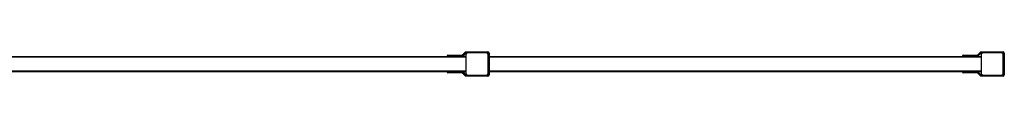
# Model space of a CAD drawing. Units: millimetres. Extents: x 146.1 to 158.1, y 154.9 to 157.5.
# Drawn here: x 153.9 to 158.1, y 156.3 to 156.4 of the extents above; entities that cross this region are included whole.
import ezdxf

# ---------------------------------------------------------------- set-up
doc = ezdxf.new("R2010")
doc.units = ezdxf.units.MM

# ---------------------------------------------------------------- blocks, each defined once
blk = doc.blocks.new('ASD')
at = {"color": 0, "linetype": 'ByBlock', "lineweight": -2}
for p, q in [((155.7235, 156.3836), (155.7183, 156.3836)), ((155.7183, 156.3804), (155.7183, 156.3836)), ((155.7194, 156.3846), (155.7235, 156.3846)), ((155.7235, 156.3846), (155.7784, 156.3846)), ((155.7235, 156.3846), (155.7235, 156.3836)), ((155.7784, 156.3836), (155.7235, 156.3836)), ((155.7235, 156.3836), (155.7235, 156.3804)), ((155.7784, 156.3846), (155.7784, 156.3836)), ((155.7821, 156.3861), (155.7926, 156.3966)), ((155.7821, 156.3861), (155.7828, 156.3854)), ((155.7933, 156.3958), (155.7828, 156.3854)), ((155.7832, 156.3818), (155.7933, 156.3929)), ((155.7941, 156.3922), (155.784, 156.3811)), ((155.7941, 156.3922), (155.7933, 156.3929)), ((155.7958, 156.3856), (155.7958, 156.3087)), ((155.7962, 156.3981), (155.7962, 156.3971)), ((155.7962, 156.3981), (155.8883, 156.3981)), ((155.8883, 156.3971), (155.7962, 156.3971)), ((155.798, 156.395), (155.8841, 156.395)), ((155.798, 156.3939), (155.798, 156.395)), ((155.8041, 156.3939), (155.798, 156.3939)), ((155.881, 156.3939), (155.8041, 156.3939)), ((155.8841, 156.3939), (155.8841, 156.395)), ((155.8883, 156.3981), (155.8883, 156.3971)), ((155.8893, 156.3887), (155.8904, 156.3887)), ((155.8893, 156.3087), (155.8893, 156.3856)), ((155.8904, 156.3887), (155.8904, 156.3056)), ((155.8924, 156.3015), (155.8924, 156.3929)), ((155.8924, 156.3929), (155.8935, 156.3929)), ((155.8935, 156.3929), (155.8935, 156.3015)), ((157.8953, 156.3836), (157.8901, 156.3836)), ((157.8901, 156.3804), (157.8901, 156.3836)), ((157.8912, 156.3846), (157.8953, 156.3846)), ((157.8953, 156.3846), (157.9502, 156.3846)), ((157.8953, 156.3846), (157.8953, 156.3836)), ((157.9502, 156.3836), (157.8953, 156.3836)), ((157.8953, 156.3836), (157.8953, 156.3804)), ((157.9502, 156.3846), (157.9502, 156.3836)), ((157.9539, 156.3861), (157.9644, 156.3966)), ((157.9539, 156.3861), (157.9546, 156.3854)), ((157.9651, 156.3958), (157.9546, 156.3854)), ((157.955, 156.3818), (157.9651, 156.3929)), ((157.9659, 156.3922), (157.9558, 156.3811)), ((157.9659, 156.3922), (157.9651, 156.3929)), ((157.9676, 156.3856), (157.9676, 156.3087)), ((157.968, 156.3981), (158.0601, 156.3981)), ((157.968, 156.3981), (157.968, 156.3971)), ((158.0601, 156.3971), (157.968, 156.3971)), ((157.9698, 156.395), (158.0559, 156.395)), ((157.9698, 156.3939), (157.9698, 156.395)), ((157.9759, 156.3939), (157.9698, 156.3939)), ((158.0528, 156.3939), (157.9759, 156.3939)), ((158.0559, 156.3939), (158.0559, 156.395)), ((158.0601, 156.3981), (158.0601, 156.3971)), ((158.0611, 156.3887), (158.0622, 156.3887)), ((158.0611, 156.3087), (158.0611, 156.3856)), ((158.0622, 156.3887), (158.0622, 156.3056)), ((158.0643, 156.3015), (158.0643, 156.3929)), ((158.0643, 156.3929), (158.0653, 156.3929)), ((158.0653, 156.3929), (158.0653, 156.3015)), ((153.7182, 156.3784), (155.7958, 156.3784)), ((153.7183, 156.3767), (155.7958, 156.3767)), ((155.7183, 156.3804), (155.7235, 156.3804)), ((155.7235, 156.3794), (155.7194, 156.3794)), ((155.7235, 156.3804), (155.7801, 156.3804)), ((155.7235, 156.3794), (155.7235, 156.3804)), ((155.7801, 156.3794), (155.7235, 156.3794)), ((155.7801, 156.3794), (155.7801, 156.3804)), ((155.8935, 156.3784), (157.9676, 156.3784)), ((155.8935, 156.3767), (157.9676, 156.3767)), ((157.8901, 156.3804), (157.8953, 156.3804)), ((157.8953, 156.3794), (157.8912, 156.3794)), ((157.8953, 156.3804), (157.9519, 156.3804)), ((157.8953, 156.3794), (157.8953, 156.3804)), ((157.9519, 156.3794), (157.8953, 156.3794)), ((157.9519, 156.3794), (157.9519, 156.3804)), ((157.9558, 156.3811), (157.955, 156.3818)), ((153.7182, 156.316), (155.7958, 156.316)), ((153.7183, 156.3177), (155.7958, 156.3177)), ((155.7183, 156.3108), (155.7183, 156.3139)), ((155.7235, 156.3139), (155.7183, 156.3139)), ((155.7183, 156.3108), (155.7235, 156.3108)), ((155.7194, 156.315), (155.7235, 156.315)), ((155.7235, 156.3098), (155.7194, 156.3098)), ((155.7235, 156.315), (155.7801, 156.315)), ((155.7235, 156.315), (155.7235, 156.3139)), ((155.7235, 156.3139), (155.7235, 156.3108)), ((155.7801, 156.3139), (155.7235, 156.3139)), ((155.7235, 156.3108), (155.7784, 156.3108)), ((155.7235, 156.3108), (155.7235, 156.3098)), ((155.7784, 156.3098), (155.7235, 156.3098)), ((155.7784, 156.3108), (155.7784, 156.3098)), ((155.7801, 156.315), (155.7801, 156.3139)), ((155.7828, 156.309), (155.7821, 156.3083)), ((155.7926, 156.2978), (155.7821, 156.3083)), ((155.7828, 156.309), (155.7933, 156.2985)), ((155.7933, 156.3014), (155.7832, 156.3126)), ((155.784, 156.3133), (155.7941, 156.3021)), ((155.7933, 156.3014), (155.7941, 156.3021)), ((155.798, 156.3004), (155.798, 156.2994)), ((155.798, 156.3004), (155.8041, 156.3004)), ((155.8041, 156.3004), (155.881, 156.3004)), ((155.8841, 156.3004), (155.8841, 156.2994)), ((155.8893, 156.3056), (155.8904, 156.3056)), ((155.8924, 156.3015), (155.8935, 156.3015)), ((155.8935, 156.3177), (157.9676, 156.3177)), ((155.8935, 156.316), (157.9676, 156.316)), ((157.8901, 156.3108), (157.8901, 156.3139)), ((157.8953, 156.3139), (157.8901, 156.3139)), ((157.8901, 156.3108), (157.8953, 156.3108)), ((157.8912, 156.315), (157.8953, 156.315)), ((157.8953, 156.3098), (157.8912, 156.3098)), ((157.8953, 156.315), (157.9519, 156.315)), ((157.8953, 156.315), (157.8953, 156.3139)), ((157.8953, 156.3139), (157.8953, 156.3108)), ((157.9519, 156.3139), (157.8953, 156.3139)), ((157.8953, 156.3108), (157.9502, 156.3108)), ((157.8953, 156.3108), (157.8953, 156.3098)), ((157.9502, 156.3098), (157.8953, 156.3098)), ((157.9502, 156.3108), (157.9502, 156.3098)), ((157.9519, 156.315), (157.9519, 156.3139)), ((157.9546, 156.309), (157.9539, 156.3083)), ((157.9644, 156.2978), (157.9539, 156.3083)), ((157.9546, 156.309), (157.9651, 156.2985)), ((157.955, 156.3126), (157.9558, 156.3133)), ((157.9651, 156.3014), (157.955, 156.3126)), ((157.9558, 156.3133), (157.9659, 156.3021)), ((157.9651, 156.3014), (157.9659, 156.3021)), ((157.9698, 156.3004), (157.9698, 156.2994)), ((157.9698, 156.3004), (157.9759, 156.3004)), ((157.9759, 156.3004), (158.0528, 156.3004)), ((158.0559, 156.3004), (158.0559, 156.2994)), ((158.0611, 156.3056), (158.0622, 156.3056)), ((158.0643, 156.3015), (158.0653, 156.3015)), ((155.7962, 156.2973), (155.8883, 156.2973)), ((155.7962, 156.2973), (155.7962, 156.2963)), ((155.8883, 156.2963), (155.7962, 156.2963)), ((155.8841, 156.2994), (155.798, 156.2994)), ((155.8883, 156.2973), (155.8883, 156.2963)), ((157.968, 156.2973), (158.0601, 156.2973)), ((157.968, 156.2973), (157.968, 156.2963)), ((158.0601, 156.2963), (157.968, 156.2963)), ((158.0559, 156.2994), (157.9698, 156.2994)), ((158.0601, 156.2973), (158.0601, 156.2963))]:
    blk.add_line(p, q, dxfattribs=at)
at = {"color": 0, "linetype": 'ByBlock', "lineweight": -2, "flags": 128}
for points in [[(155.7926, 156.3966), (155.7926, 156.3966), (155.7926, 156.3965), (155.7927, 156.3965), (155.7928, 156.3964), (155.7929, 156.3963), (155.793, 156.3961), (155.7932, 156.396), (155.7933, 156.3958)], [(157.9644, 156.3966), (157.9644, 156.3966), (157.9644, 156.3965), (157.9645, 156.3965), (157.9646, 156.3964), (157.9647, 156.3963), (157.9648, 156.3961), (157.965, 156.396), (157.9651, 156.3958)], [(155.7933, 156.2985), (155.7932, 156.2984), (155.793, 156.2982), (155.7929, 156.2981), (155.7928, 156.298), (155.7927, 156.2979), (155.7926, 156.2978), (155.7926, 156.2978), (155.7926, 156.2978)], [(157.9651, 156.2985), (157.965, 156.2984), (157.9648, 156.2982), (157.9647, 156.2981), (157.9646, 156.298), (157.9645, 156.2979), (157.9644, 156.2978), (157.9644, 156.2978), (157.9644, 156.2978)]]:
    blk.add_lwpolyline(points, dxfattribs=at)
at = {"color": 0, "linetype": 'ByBlock', "lineweight": -2}
for centre, radius, start, end in [((155.7194, 156.3836), 0.00104, 90, 180), ((155.7784, 156.3898), 0.0052, 270, 315), ((155.7784, 156.3898), 0.00623, 270, 315), ((155.7962, 156.3929), 0.0052, 90, 135), ((155.7962, 156.3929), 0.00416, 90, 135), ((155.798, 156.3887), 0.00623, 90, 137.7522), ((155.798, 156.3887), 0.0052, 90, 137.7522), ((155.8041, 156.3856), 0.00831, 90, 180), ((155.881, 156.3856), 0.00831, 0, 90), ((155.8841, 156.3887), 0.00623, 0, 90), ((155.8841, 156.3887), 0.0052, 0, 90), ((155.8883, 156.3929), 0.0052, 0, 90), ((155.8883, 156.3929), 0.00416, 0, 90), ((157.8912, 156.3836), 0.00104, 90, 180), ((157.9502, 156.3898), 0.0052, 270, 315), ((157.9502, 156.3898), 0.00623, 270, 315), ((157.968, 156.3929), 0.0052, 90, 135), ((157.968, 156.3929), 0.00416, 90, 135), ((157.9698, 156.3887), 0.00623, 90, 137.7522), ((157.9698, 156.3887), 0.0052, 90, 137.7522), ((157.9759, 156.3856), 0.00831, 90, 180), ((158.0528, 156.3856), 0.00831, 0, 90), ((158.0559, 156.3887), 0.00623, 0, 90), ((158.0559, 156.3887), 0.0052, 0, 90), ((158.0601, 156.3929), 0.0052, 0, 90), ((158.0601, 156.3929), 0.00416, 0, 90), ((155.7194, 156.3804), 0.00104, 180, 270), ((155.7801, 156.3846), 0.00416, 270, 317.7522), ((155.7801, 156.3846), 0.0052, 270, 317.7522), ((156.0125, 156.6337), 0.3406, 227.694, 227.8689), ((157.8912, 156.3804), 0.00104, 180, 270), ((157.9519, 156.3846), 0.00416, 270, 317.7522), ((157.9519, 156.3846), 0.0052, 270, 317.7522), ((155.7194, 156.3139), 0.00104, 90, 180), ((155.7194, 156.3108), 0.00104, 180, 270), ((155.7784, 156.3046), 0.00623, 45, 90), ((155.7784, 156.3046), 0.0052, 45, 90), ((155.7801, 156.3098), 0.0052, 42.2478, 90), ((155.7801, 156.3098), 0.00416, 42.2478, 90), ((156.0116, 156.0616), 0.3393, 132.1305, 132.3061), ((155.798, 156.3056), 0.00623, 222.2478, 270), ((155.798, 156.3056), 0.0052, 222.2478, 270), ((155.8041, 156.3087), 0.00831, 180, 270), ((155.881, 156.3087), 0.00831, 270, 0), ((155.8841, 156.3056), 0.00623, 270, 0), ((155.8841, 156.3056), 0.0052, 270, 0), ((155.8883, 156.3015), 0.00416, 270, 0), ((155.8883, 156.3015), 0.0052, 270, 0), ((157.8912, 156.3139), 0.00104, 90, 180), ((157.8912, 156.3108), 0.00104, 180, 270), ((157.9502, 156.3046), 0.00623, 45, 90), ((157.9502, 156.3046), 0.0052, 45, 90), ((157.9519, 156.3098), 0.0052, 42.2478, 90), ((157.9519, 156.3098), 0.00416, 42.2478, 90), ((157.9698, 156.3056), 0.00623, 222.2478, 270), ((157.9698, 156.3056), 0.0052, 222.2478, 270), ((157.9759, 156.3087), 0.00831, 180, 270), ((158.0528, 156.3087), 0.00831, 270, 0), ((158.0559, 156.3056), 0.00623, 270, 0), ((158.0559, 156.3056), 0.0052, 270, 0), ((158.0601, 156.3015), 0.00416, 270, 0), ((158.0601, 156.3015), 0.0052, 270, 0), ((155.7962, 156.3015), 0.0052, 225, 270), ((155.7962, 156.3015), 0.00416, 225, 270), ((157.968, 156.3015), 0.0052, 225, 270), ((157.968, 156.3015), 0.00416, 225, 270)]:
    blk.add_arc(centre, radius, start, end, dxfattribs=at)

msp = doc.modelspace()

# ---------------------------------------------------------------- block references
msp.add_blockref('ASD', (0, 0))

doc.saveas('drawing.dxf')
